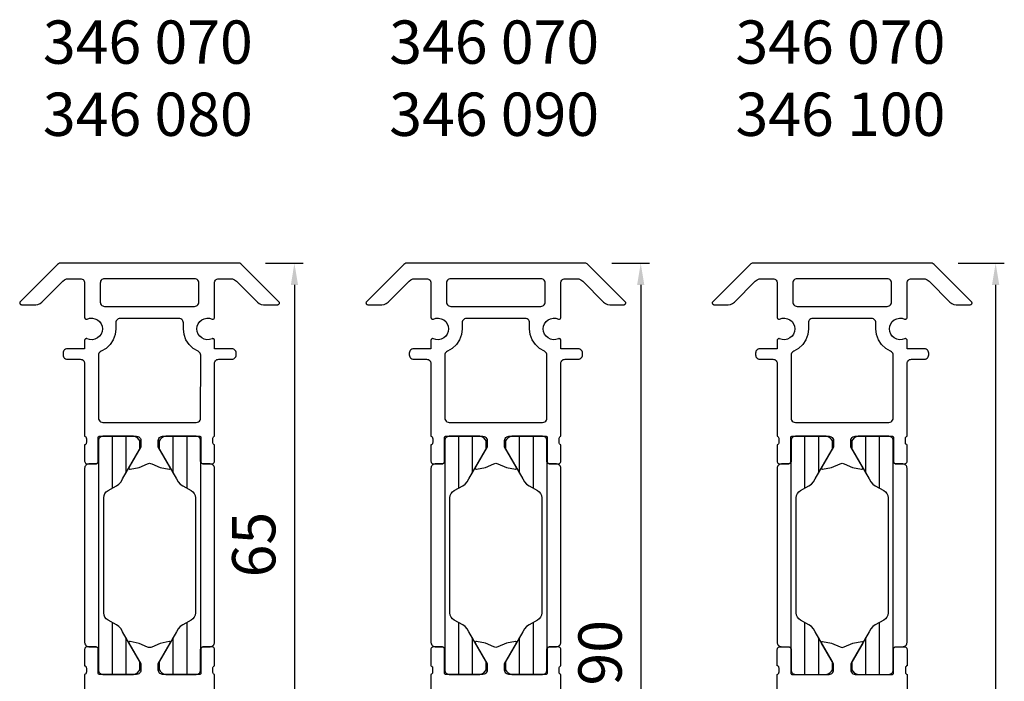
# Model space of a CAD drawing. Units: millimetres. Extents: x 1775 to 4110, y 3246 to 4468.
# Drawn here: x 1775 to 1888, y 4230 to 4306 of the extents above; entities that cross this region are included whole.
import ezdxf

# ---------------------------------------------------------------- set-up
doc = ezdxf.new("R2010")
doc.units = ezdxf.units.MM
for name, color, linetype in [('0-Bemaßung', 3, 'Continuous'), ('0-Kontur', 7, 'Continuous'), ('0-Schraffur', 6, 'Continuous')]:
    doc.layers.add(name, color=color, linetype=linetype)
doc.styles.add('ARIAL', font='arial.ttf')
doc.styles.get("Standard").update_dxf_attribs({"font": 'isocp.shx'})
doc.dimstyles.new('AM_DIN$0', dxfattribs={"dimtxt": 5, "dimasz": 2.5, "dimexe": 1, "dimexo": 3, "dimgap": 1.5, "dimtad": 1, "dimdsep": 46, "dimtxsty": 'Standard', "dimcen": 0, "dimclrd": 256, "dimclre": 256, "dimclrt": 2, "dimadec": 0, "dimazin": 2, "dimtp": 0.1, "dimtm": 0.1, "dimtfac": 0.71, "dimtmove": 0, "dimatfit": 3, "dimfxl": 0, "dimlwd": -1, "dimlwe": -1, "dimarcsym": 0})

# ---------------------------------------------------------------- blocks, each defined once
blk = doc.blocks.new('ISO-Steg 224078-224079')
at = {"layer": '0-Kontur'}
blk.add_lwpolyline([(-10.55, -0.5), (-10.55, -1.3), (-10.59, -1.45), (-10.7, -1.56), (-10.85, -1.6), (-13.25, -1.6, 0.414223), (-13.75, -2.1), (-13.75, -5.64, 0.546035), (-12.22, -6.34), (-8.82, -4.38), (-8.5, -4.2), (-8.23, -3.96), (-8.02, -3.67), (-7.5, -2.7, -0.267954), (-6.64, -2.2), (6.64, -2.2, -0.267952), (7.5, -2.7), (8.02, -3.67), (8.23, -3.96), (8.5, -4.2), (8.82, -4.38), (12.22, -6.34, 0.546036), (13.75, -5.64), (13.75, -2.1, 0.414223), (13.25, -1.6), (10.85, -1.6), (10.7, -1.56), (10.59, -1.45), (10.55, -1.3), (10.55, -0.5, 0.414224), (10.05, 0), (-10.05, 0, 0.414225)], format="xyb", close=True, dxfattribs=at)
at = {"layer": '0-Schraffur'}
for p, q in [((10.8, -1.59), (-10.8, -1.59)), ((-7.75, -3.17), (-13.75, -3.17)), ((13.75, -3.17), (7.75, -3.17)), ((-9.49, -4.76), (-13.75, -4.76)), ((13.75, -4.76), (9.49, -4.76)), ((-12.23, -6.35), (-13.29, -6.35)), ((13.29, -6.35), (12.23, -6.35))]:
    blk.add_line(p, q, dxfattribs=at)
blk = doc.blocks.new('*D2250')
at = {"layer": '0-Bemaßung'}
for p, q in [((1802.99, 4278.11), (1807.31, 4278.11)), ((1806.31, 4275.61), (1806.31, 4215.63)), ((1800.08, 4213.13), (1807.31, 4213.13))]:
    blk.add_line(p, q, dxfattribs=at)
for points in [[(1805.9, 4275.61), (1806.73, 4275.61), (1806.31, 4278.11)], [(1805.9, 4215.63), (1806.73, 4215.63), (1806.31, 4213.13)]]:
    blk.add_solid(points, dxfattribs=at)
at = {"layer": 'Defpoints', "color": 0}
for p in [(1799.99, 4278.11), (1797.08, 4213.13), (1806.31, 4213.13)]:
    blk.add_point(p, dxfattribs=at)
at = {"layer": '0-Bemaßung', "color": 7, "insert": (1802.26, 4245.62), "char_height": 5, "attachment_point": 5, "rotation": 90, "style": 'ARIAL'}
blk.add_mtext('65', dxfattribs=at)
blk = doc.blocks.new('*D2251')
at = {"layer": '0-Bemaßung'}
for p, q in [((1842.99, 4278.11), (1847.31, 4278.11)), ((1846.31, 4275.61), (1846.31, 4190.63)), ((1839.58, 4188.13), (1847.31, 4188.13))]:
    blk.add_line(p, q, dxfattribs=at)
for points in [[(1845.9, 4275.61), (1846.73, 4275.61), (1846.31, 4278.11)], [(1845.9, 4190.63), (1846.73, 4190.63), (1846.31, 4188.13)]]:
    blk.add_solid(points, dxfattribs=at)
at = {"layer": 'Defpoints', "color": 0}
for p in [(1839.99, 4278.11), (1836.58, 4188.13), (1846.31, 4188.13)]:
    blk.add_point(p, dxfattribs=at)
at = {"layer": '0-Bemaßung', "color": 7, "insert": (1842.26, 4233.12), "char_height": 5, "attachment_point": 5, "rotation": 90, "style": 'ARIAL'}
blk.add_mtext('90', dxfattribs=at)
blk = doc.blocks.new('*D2252')
at = {"layer": '0-Bemaßung'}
for p, q in [((1882.99, 4278.11), (1888.31, 4278.11)), ((1887.31, 4275.61), (1887.31, 4165.63)), ((1879.58, 4163.13), (1888.31, 4163.13))]:
    blk.add_line(p, q, dxfattribs=at)
for points in [[(1886.89, 4275.61), (1887.73, 4275.61), (1887.31, 4278.11)], [(1886.89, 4165.63), (1887.73, 4165.63), (1887.31, 4163.13)]]:
    blk.add_solid(points, dxfattribs=at)
at = {"layer": 'Defpoints', "color": 0}
for p in [(1879.99, 4278.11), (1876.58, 4163.13), (1887.31, 4163.13)]:
    blk.add_point(p, dxfattribs=at)
at = {"layer": '0-Bemaßung', "color": 7, "insert": (1883.26, 4220.62), "char_height": 5, "attachment_point": 5, "rotation": 90, "style": 'ARIAL'}
blk.add_mtext('115', dxfattribs=at)

msp = doc.modelspace()

# ---------------------------------------------------------------- linework, layer by layer
at = {"layer": '0-Kontur'}
for points in [[(1796.8, 4271.663), (1796.847, 4271.648), (1796.897, 4271.646), (1796.946, 4271.656), (1796.991, 4271.677), (1797.029, 4271.709), (1797.058, 4271.749), (1797.076, 4271.796), (1797.082, 4271.845), (1797.082, 4275.829), (1797.095, 4275.94), (1797.132, 4276.046), (1797.192, 4276.141), (1797.271, 4276.22), (1797.365, 4276.279), (1797.471, 4276.316), (1797.582, 4276.329), (1798.91, 4276.329), (1799.168, 4276.295), (1799.41, 4276.195), (1799.617, 4276.036), (1802.032, 4273.622), (1802.239, 4273.463), (1802.48, 4273.363), (1802.739, 4273.329), (1804.387, 4273.329), (1804.433, 4273.335), (1804.477, 4273.351), (1804.516, 4273.377), (1804.548, 4273.411), (1804.571, 4273.453), (1804.584, 4273.498), (1804.586, 4273.545), (1804.577, 4273.591), (1804.557, 4273.634), (1804.528, 4273.67), (1800.216, 4277.983), (1800.112, 4278.062), (1799.992, 4278.112), (1799.862, 4278.129), (1779.303, 4278.129), (1779.173, 4278.112), (1779.053, 4278.062), (1778.949, 4277.983), (1774.637, 4273.67), (1774.608, 4273.634), (1774.588, 4273.591), (1774.579, 4273.545), (1774.581, 4273.498), (1774.594, 4273.453), (1774.617, 4273.411), (1774.648, 4273.377), (1774.688, 4273.351), (1774.732, 4273.335), (1774.778, 4273.329), (1776.426, 4273.329), (1776.685, 4273.363), (1776.926, 4273.463), (1777.133, 4273.622), (1779.548, 4276.036), (1779.755, 4276.195), (1779.997, 4276.295), (1780.255, 4276.329), (1781.582, 4276.329), (1781.694, 4276.316), (1781.799, 4276.279), (1781.894, 4276.22), (1781.973, 4276.141), (1782.033, 4276.046), (1782.07, 4275.94), (1782.082, 4275.829), (1782.082, 4271.845), (1782.089, 4271.796), (1782.107, 4271.749), (1782.136, 4271.709), (1782.174, 4271.677), (1782.219, 4271.656), (1782.268, 4271.646), (1782.318, 4271.648), (1782.365, 4271.663), (1782.661, 4271.755), (1782.971, 4271.772), (1783.275, 4271.711), (1783.555, 4271.577), (1783.793, 4271.378), (1783.974, 4271.126), (1784.088, 4270.837), (1784.127, 4270.529), (1784.088, 4270.221), (1783.974, 4269.933), (1783.793, 4269.681), (1783.555, 4269.482), (1783.275, 4269.348), (1782.971, 4269.287), (1782.661, 4269.303), (1782.365, 4269.395), (1782.318, 4269.41), (1782.268, 4269.413), (1782.219, 4269.403), (1782.174, 4269.381), (1782.136, 4269.349), (1782.107, 4269.309), (1782.089, 4269.263), (1782.082, 4269.213), (1782.082, 4268.229), (1780.082, 4268.229), (1779.971, 4268.217), (1779.865, 4268.18), (1779.771, 4268.12), (1779.691, 4268.041), (1779.632, 4267.946), (1779.595, 4267.84), (1779.582, 4267.729), (1779.582, 4267.529), (1779.595, 4267.418), (1779.632, 4267.312), (1779.691, 4267.217), (1779.771, 4267.138), (1779.865, 4267.078), (1779.971, 4267.042), (1780.082, 4267.029), (1781.582, 4267.029), (1781.694, 4267.016), (1781.799, 4266.98), (1781.894, 4266.92), (1781.973, 4266.841), (1782.033, 4266.746), (1782.07, 4266.64), (1782.082, 4266.529), (1782.082, 4258.129), (1782.149, 4258.1), (1782.205, 4258.054), (1782.248, 4257.996), (1782.274, 4257.928), (1782.282, 4257.856), (1782.282, 4257.402), (1782.274, 4257.33), (1782.248, 4257.262), (1782.205, 4257.204), (1782.149, 4257.158), (1782.082, 4257.129), (1782.082, 4255.249), (1782.093, 4255.171), (1782.123, 4255.099), (1782.17, 4255.037), (1782.232, 4254.989), (1782.305, 4254.959), (1782.382, 4254.949), (1783.362, 4254.949), (1783.44, 4254.959), (1783.512, 4254.989), (1783.575, 4255.037), (1783.622, 4255.099), (1783.652, 4255.171), (1783.662, 4255.249), (1783.662, 4258.009), (1783.666, 4258.037), (1783.675, 4258.063), (1783.691, 4258.086), (1783.711, 4258.105), (1783.735, 4258.119), (1783.762, 4258.127), (1783.79, 4258.129), (1788.083, 4258.129), (1788.212, 4258.112), (1788.333, 4258.062), (1788.436, 4257.982), (1788.516, 4257.879), (1788.566, 4257.758), (1788.583, 4257.629), (1788.583, 4256.929), (1787.198, 4254.531), (1787.185, 4254.5), (1787.18, 4254.468), (1787.183, 4254.435), (1787.194, 4254.403), (1787.211, 4254.375), (1787.235, 4254.353), (1787.264, 4254.336), (1787.296, 4254.327), (1787.329, 4254.326), (1788.367, 4254.531), (1789.34, 4254.944), (1789.457, 4254.991), (1789.582, 4255.007), (1789.707, 4254.991), (1789.825, 4254.944), (1790.798, 4254.531), (1791.836, 4254.326), (1791.869, 4254.327), (1791.901, 4254.336), (1791.929, 4254.353), (1791.953, 4254.375), (1791.971, 4254.403), (1791.982, 4254.435), (1791.985, 4254.468), (1791.979, 4254.5), (1791.966, 4254.531), (1790.582, 4256.929), (1790.582, 4257.629), (1790.599, 4257.758), (1790.649, 4257.879), (1790.728, 4257.982), (1790.832, 4258.062), (1790.953, 4258.112), (1791.082, 4258.129), (1795.375, 4258.129), (1795.403, 4258.127), (1795.43, 4258.119), (1795.454, 4258.105), (1795.474, 4258.086), (1795.49, 4258.063), (1795.499, 4258.037), (1795.502, 4258.009), (1795.502, 4255.249), (1795.513, 4255.171), (1795.543, 4255.099), (1795.59, 4255.037), (1795.652, 4254.989), (1795.725, 4254.959), (1795.802, 4254.949), (1796.782, 4254.949), (1796.849, 4254.957), (1796.913, 4254.979), (1796.969, 4255.014), (1797.017, 4255.062), (1797.053, 4255.119), (1797.075, 4255.182), (1797.082, 4255.249), (1797.082, 4257.129), (1797.016, 4257.158), (1796.96, 4257.204), (1796.917, 4257.262), (1796.89, 4257.33), (1796.882, 4257.402), (1796.882, 4257.856), (1796.89, 4257.928), (1796.917, 4257.996), (1796.96, 4258.054), (1797.016, 4258.1), (1797.082, 4258.129), (1797.082, 4266.529), (1797.095, 4266.64), (1797.132, 4266.746), (1797.192, 4266.841), (1797.271, 4266.92), (1797.365, 4266.98), (1797.471, 4267.016), (1797.582, 4267.029), (1799.082, 4267.029), (1799.194, 4267.042), (1799.299, 4267.078), (1799.394, 4267.138), (1799.473, 4267.217), (1799.533, 4267.312), (1799.57, 4267.418), (1799.582, 4267.529), (1799.582, 4267.729), (1799.57, 4267.84), (1799.533, 4267.946), (1799.473, 4268.041), (1799.394, 4268.12), (1799.299, 4268.18), (1799.194, 4268.217), (1799.082, 4268.229), (1797.082, 4268.229), (1797.082, 4269.213), (1797.076, 4269.263), (1797.058, 4269.309), (1797.029, 4269.349), (1796.991, 4269.381), (1796.946, 4269.403), (1796.897, 4269.413), (1796.847, 4269.41), (1796.8, 4269.395), (1796.503, 4269.303), (1796.194, 4269.287), (1795.889, 4269.348), (1795.61, 4269.482), (1795.372, 4269.681), (1795.19, 4269.933), (1795.077, 4270.221), (1795.038, 4270.529), (1795.077, 4270.837), (1795.19, 4271.126), (1795.372, 4271.378), (1795.61, 4271.577), (1795.889, 4271.711), (1796.194, 4271.772), (1796.503, 4271.755)], [(1836.8, 4271.663), (1836.847, 4271.648), (1836.897, 4271.646), (1836.946, 4271.656), (1836.991, 4271.677), (1837.029, 4271.709), (1837.058, 4271.749), (1837.076, 4271.796), (1837.082, 4271.845), (1837.082, 4275.829), (1837.095, 4275.94), (1837.132, 4276.046), (1837.192, 4276.141), (1837.271, 4276.22), (1837.365, 4276.279), (1837.471, 4276.316), (1837.582, 4276.329), (1838.91, 4276.329), (1839.168, 4276.295), (1839.41, 4276.195), (1839.617, 4276.036), (1842.032, 4273.622), (1842.239, 4273.463), (1842.48, 4273.363), (1842.739, 4273.329), (1844.387, 4273.329), (1844.433, 4273.335), (1844.477, 4273.351), (1844.516, 4273.377), (1844.548, 4273.411), (1844.571, 4273.453), (1844.584, 4273.498), (1844.586, 4273.545), (1844.577, 4273.591), (1844.557, 4273.634), (1844.528, 4273.67), (1840.216, 4277.983), (1840.112, 4278.062), (1839.992, 4278.112), (1839.862, 4278.129), (1819.303, 4278.129), (1819.173, 4278.112), (1819.053, 4278.062), (1818.949, 4277.983), (1814.637, 4273.67), (1814.608, 4273.634), (1814.588, 4273.591), (1814.579, 4273.545), (1814.581, 4273.498), (1814.594, 4273.453), (1814.617, 4273.411), (1814.648, 4273.377), (1814.688, 4273.351), (1814.732, 4273.335), (1814.778, 4273.329), (1816.426, 4273.329), (1816.685, 4273.363), (1816.926, 4273.463), (1817.133, 4273.622), (1819.548, 4276.036), (1819.755, 4276.195), (1819.997, 4276.295), (1820.255, 4276.329), (1821.582, 4276.329), (1821.694, 4276.316), (1821.799, 4276.279), (1821.894, 4276.22), (1821.973, 4276.141), (1822.033, 4276.046), (1822.07, 4275.94), (1822.082, 4275.829), (1822.082, 4271.845), (1822.089, 4271.796), (1822.107, 4271.749), (1822.136, 4271.709), (1822.174, 4271.677), (1822.219, 4271.656), (1822.268, 4271.646), (1822.318, 4271.648), (1822.365, 4271.663), (1822.661, 4271.755), (1822.971, 4271.772), (1823.275, 4271.711), (1823.555, 4271.577), (1823.793, 4271.378), (1823.974, 4271.126), (1824.088, 4270.837), (1824.127, 4270.529), (1824.088, 4270.221), (1823.974, 4269.933), (1823.793, 4269.681), (1823.555, 4269.482), (1823.275, 4269.348), (1822.971, 4269.287), (1822.661, 4269.303), (1822.365, 4269.395), (1822.318, 4269.41), (1822.268, 4269.413), (1822.219, 4269.403), (1822.174, 4269.381), (1822.136, 4269.349), (1822.107, 4269.309), (1822.089, 4269.263), (1822.082, 4269.213), (1822.082, 4268.229), (1820.082, 4268.229), (1819.971, 4268.217), (1819.865, 4268.18), (1819.771, 4268.12), (1819.691, 4268.041), (1819.632, 4267.946), (1819.595, 4267.84), (1819.582, 4267.729), (1819.582, 4267.529), (1819.595, 4267.418), (1819.632, 4267.312), (1819.691, 4267.217), (1819.771, 4267.138), (1819.865, 4267.078), (1819.971, 4267.042), (1820.082, 4267.029), (1821.582, 4267.029), (1821.694, 4267.016), (1821.799, 4266.98), (1821.894, 4266.92), (1821.973, 4266.841), (1822.033, 4266.746), (1822.07, 4266.64), (1822.082, 4266.529), (1822.082, 4258.129), (1822.149, 4258.1), (1822.205, 4258.054), (1822.248, 4257.996), (1822.274, 4257.928), (1822.282, 4257.856), (1822.282, 4257.402), (1822.274, 4257.33), (1822.248, 4257.262), (1822.205, 4257.204), (1822.149, 4257.158), (1822.082, 4257.129), (1822.082, 4255.249), (1822.093, 4255.171), (1822.123, 4255.099), (1822.17, 4255.037), (1822.232, 4254.989), (1822.305, 4254.959), (1822.382, 4254.949), (1823.362, 4254.949), (1823.44, 4254.959), (1823.512, 4254.989), (1823.575, 4255.037), (1823.622, 4255.099), (1823.652, 4255.171), (1823.662, 4255.249), (1823.662, 4258.009), (1823.666, 4258.037), (1823.675, 4258.063), (1823.691, 4258.086), (1823.711, 4258.105), (1823.735, 4258.119), (1823.762, 4258.127), (1823.79, 4258.129), (1828.083, 4258.129), (1828.212, 4258.112), (1828.333, 4258.062), (1828.436, 4257.982), (1828.516, 4257.879), (1828.566, 4257.758), (1828.583, 4257.629), (1828.583, 4256.929), (1827.198, 4254.531), (1827.185, 4254.5), (1827.18, 4254.468), (1827.183, 4254.435), (1827.194, 4254.403), (1827.211, 4254.375), (1827.235, 4254.353), (1827.264, 4254.336), (1827.296, 4254.327), (1827.329, 4254.326), (1828.367, 4254.531), (1829.34, 4254.944), (1829.457, 4254.991), (1829.582, 4255.007), (1829.707, 4254.991), (1829.825, 4254.944), (1830.798, 4254.531), (1831.836, 4254.326), (1831.869, 4254.327), (1831.901, 4254.336), (1831.929, 4254.353), (1831.953, 4254.375), (1831.971, 4254.403), (1831.982, 4254.435), (1831.985, 4254.468), (1831.979, 4254.5), (1831.966, 4254.531), (1830.582, 4256.929), (1830.582, 4257.629), (1830.599, 4257.758), (1830.649, 4257.879), (1830.728, 4257.982), (1830.832, 4258.062), (1830.953, 4258.112), (1831.082, 4258.129), (1835.375, 4258.129), (1835.403, 4258.127), (1835.43, 4258.119), (1835.454, 4258.105), (1835.474, 4258.086), (1835.49, 4258.063), (1835.499, 4258.037), (1835.502, 4258.009), (1835.502, 4255.249), (1835.513, 4255.171), (1835.543, 4255.099), (1835.59, 4255.037), (1835.652, 4254.989), (1835.725, 4254.959), (1835.802, 4254.949), (1836.782, 4254.949), (1836.849, 4254.957), (1836.913, 4254.979), (1836.969, 4255.014), (1837.017, 4255.062), (1837.053, 4255.119), (1837.075, 4255.182), (1837.082, 4255.249), (1837.082, 4257.129), (1837.016, 4257.158), (1836.96, 4257.204), (1836.917, 4257.262), (1836.89, 4257.33), (1836.882, 4257.402), (1836.882, 4257.856), (1836.89, 4257.928), (1836.917, 4257.996), (1836.96, 4258.054), (1837.016, 4258.1), (1837.082, 4258.129), (1837.082, 4266.529), (1837.095, 4266.64), (1837.132, 4266.746), (1837.192, 4266.841), (1837.271, 4266.92), (1837.365, 4266.98), (1837.471, 4267.016), (1837.582, 4267.029), (1839.082, 4267.029), (1839.194, 4267.042), (1839.299, 4267.078), (1839.394, 4267.138), (1839.473, 4267.217), (1839.533, 4267.312), (1839.57, 4267.418), (1839.582, 4267.529), (1839.582, 4267.729), (1839.57, 4267.84), (1839.533, 4267.946), (1839.473, 4268.041), (1839.394, 4268.12), (1839.299, 4268.18), (1839.194, 4268.217), (1839.082, 4268.229), (1837.082, 4268.229), (1837.082, 4269.213), (1837.076, 4269.263), (1837.058, 4269.309), (1837.029, 4269.349), (1836.991, 4269.381), (1836.946, 4269.403), (1836.897, 4269.413), (1836.847, 4269.41), (1836.8, 4269.395), (1836.503, 4269.303), (1836.194, 4269.287), (1835.889, 4269.348), (1835.61, 4269.482), (1835.372, 4269.681), (1835.19, 4269.933), (1835.077, 4270.221), (1835.038, 4270.529), (1835.077, 4270.837), (1835.19, 4271.126), (1835.372, 4271.378), (1835.61, 4271.577), (1835.889, 4271.711), (1836.194, 4271.772), (1836.503, 4271.755)], [(1876.796, 4271.663), (1876.843, 4271.648), (1876.893, 4271.646), (1876.942, 4271.656), (1876.987, 4271.677), (1877.025, 4271.709), (1877.054, 4271.749), (1877.072, 4271.796), (1877.079, 4271.845), (1877.079, 4275.829), (1877.091, 4275.94), (1877.128, 4276.046), (1877.188, 4276.141), (1877.267, 4276.22), (1877.362, 4276.279), (1877.467, 4276.316), (1877.579, 4276.329), (1878.906, 4276.329), (1879.165, 4276.295), (1879.406, 4276.195), (1879.613, 4276.036), (1882.028, 4273.622), (1882.235, 4273.463), (1882.476, 4273.363), (1882.735, 4273.329), (1884.383, 4273.329), (1884.429, 4273.335), (1884.474, 4273.351), (1884.513, 4273.377), (1884.545, 4273.411), (1884.567, 4273.453), (1884.58, 4273.498), (1884.582, 4273.545), (1884.573, 4273.591), (1884.553, 4273.634), (1884.524, 4273.67), (1880.212, 4277.983), (1880.108, 4278.062), (1879.988, 4278.112), (1879.858, 4278.129), (1859.299, 4278.129), (1859.169, 4278.112), (1859.049, 4278.062), (1858.945, 4277.983), (1854.633, 4273.67), (1854.604, 4273.634), (1854.584, 4273.591), (1854.575, 4273.545), (1854.577, 4273.498), (1854.59, 4273.453), (1854.613, 4273.411), (1854.645, 4273.377), (1854.684, 4273.351), (1854.728, 4273.335), (1854.774, 4273.329), (1856.422, 4273.329), (1856.681, 4273.363), (1856.922, 4273.463), (1857.129, 4273.622), (1859.544, 4276.036), (1859.751, 4276.195), (1859.993, 4276.295), (1860.251, 4276.329), (1861.579, 4276.329), (1861.69, 4276.316), (1861.796, 4276.279), (1861.89, 4276.22), (1861.97, 4276.141), (1862.029, 4276.046), (1862.066, 4275.94), (1862.079, 4275.829), (1862.079, 4271.845), (1862.085, 4271.796), (1862.103, 4271.749), (1862.132, 4271.709), (1862.17, 4271.677), (1862.215, 4271.656), (1862.264, 4271.646), (1862.314, 4271.648), (1862.361, 4271.663), (1862.658, 4271.755), (1862.967, 4271.772), (1863.272, 4271.711), (1863.551, 4271.577), (1863.789, 4271.378), (1863.971, 4271.126), (1864.084, 4270.837), (1864.123, 4270.529), (1864.084, 4270.221), (1863.971, 4269.933), (1863.789, 4269.681), (1863.551, 4269.482), (1863.272, 4269.348), (1862.967, 4269.287), (1862.658, 4269.303), (1862.361, 4269.395), (1862.314, 4269.41), (1862.264, 4269.413), (1862.215, 4269.403), (1862.17, 4269.381), (1862.132, 4269.349), (1862.103, 4269.309), (1862.085, 4269.263), (1862.079, 4269.213), (1862.079, 4268.229), (1860.079, 4268.229), (1859.967, 4268.217), (1859.862, 4268.18), (1859.767, 4268.12), (1859.688, 4268.041), (1859.628, 4267.946), (1859.591, 4267.84), (1859.579, 4267.729), (1859.579, 4267.529), (1859.591, 4267.418), (1859.628, 4267.312), (1859.688, 4267.217), (1859.767, 4267.138), (1859.862, 4267.078), (1859.967, 4267.042), (1860.079, 4267.029), (1861.579, 4267.029), (1861.69, 4267.016), (1861.796, 4266.98), (1861.89, 4266.92), (1861.97, 4266.841), (1862.029, 4266.746), (1862.066, 4266.64), (1862.079, 4266.529), (1862.079, 4258.129), (1862.145, 4258.1), (1862.201, 4258.054), (1862.244, 4257.996), (1862.271, 4257.928), (1862.279, 4257.856), (1862.279, 4257.402), (1862.271, 4257.33), (1862.244, 4257.262), (1862.201, 4257.204), (1862.145, 4257.158), (1862.079, 4257.129), (1862.079, 4255.249), (1862.089, 4255.171), (1862.119, 4255.099), (1862.166, 4255.037), (1862.229, 4254.989), (1862.301, 4254.959), (1862.379, 4254.949), (1863.359, 4254.949), (1863.436, 4254.959), (1863.509, 4254.989), (1863.571, 4255.037), (1863.618, 4255.099), (1863.648, 4255.171), (1863.659, 4255.249), (1863.659, 4258.009), (1863.662, 4258.037), (1863.671, 4258.063), (1863.687, 4258.086), (1863.707, 4258.105), (1863.731, 4258.119), (1863.758, 4258.127), (1863.786, 4258.129), (1868.079, 4258.129), (1868.208, 4258.112), (1868.329, 4258.062), (1868.433, 4257.982), (1868.512, 4257.879), (1868.562, 4257.758), (1868.579, 4257.629), (1868.579, 4256.929), (1867.195, 4254.531), (1867.182, 4254.5), (1867.176, 4254.468), (1867.179, 4254.435), (1867.19, 4254.403), (1867.208, 4254.375), (1867.232, 4254.353), (1867.26, 4254.336), (1867.292, 4254.327), (1867.325, 4254.326), (1868.363, 4254.531), (1869.336, 4254.944), (1869.454, 4254.991), (1869.579, 4255.007), (1869.704, 4254.991), (1869.821, 4254.944), (1870.794, 4254.531), (1871.832, 4254.326), (1871.865, 4254.327), (1871.897, 4254.336), (1871.926, 4254.353), (1871.95, 4254.375), (1871.967, 4254.403), (1871.978, 4254.435), (1871.981, 4254.468), (1871.976, 4254.5), (1871.963, 4254.531), (1870.578, 4256.929), (1870.578, 4257.629), (1870.595, 4257.758), (1870.645, 4257.879), (1870.725, 4257.982), (1870.828, 4258.062), (1870.949, 4258.112), (1871.078, 4258.129), (1875.371, 4258.129), (1875.399, 4258.127), (1875.426, 4258.119), (1875.45, 4258.105), (1875.47, 4258.086), (1875.486, 4258.063), (1875.495, 4258.037), (1875.499, 4258.009), (1875.499, 4255.249), (1875.509, 4255.171), (1875.539, 4255.099), (1875.586, 4255.037), (1875.649, 4254.989), (1875.721, 4254.959), (1875.799, 4254.949), (1876.779, 4254.949), (1876.845, 4254.957), (1876.909, 4254.979), (1876.966, 4255.014), (1877.013, 4255.062), (1877.049, 4255.119), (1877.071, 4255.182), (1877.079, 4255.249), (1877.079, 4257.129), (1877.012, 4257.158), (1876.956, 4257.204), (1876.913, 4257.262), (1876.887, 4257.33), (1876.879, 4257.402), (1876.879, 4257.856), (1876.887, 4257.928), (1876.913, 4257.996), (1876.956, 4258.054), (1877.012, 4258.1), (1877.079, 4258.129), (1877.079, 4266.529), (1877.091, 4266.64), (1877.128, 4266.746), (1877.188, 4266.841), (1877.267, 4266.92), (1877.362, 4266.98), (1877.467, 4267.016), (1877.579, 4267.029), (1879.079, 4267.029), (1879.19, 4267.042), (1879.296, 4267.078), (1879.39, 4267.138), (1879.47, 4267.217), (1879.529, 4267.312), (1879.566, 4267.418), (1879.579, 4267.529), (1879.579, 4267.729), (1879.566, 4267.84), (1879.529, 4267.946), (1879.47, 4268.041), (1879.39, 4268.12), (1879.296, 4268.18), (1879.19, 4268.217), (1879.079, 4268.229), (1877.079, 4268.229), (1877.079, 4269.213), (1877.072, 4269.263), (1877.054, 4269.309), (1877.025, 4269.349), (1876.987, 4269.381), (1876.942, 4269.403), (1876.893, 4269.413), (1876.843, 4269.41), (1876.796, 4269.395), (1876.5, 4269.303), (1876.19, 4269.287), (1875.886, 4269.348), (1875.606, 4269.482), (1875.368, 4269.681), (1875.187, 4269.933), (1875.073, 4270.221), (1875.034, 4270.529), (1875.073, 4270.837), (1875.187, 4271.126), (1875.368, 4271.378), (1875.606, 4271.577), (1875.886, 4271.711), (1876.19, 4271.772), (1876.5, 4271.755)], [(1784.382, 4273.129), (1794.782, 4273.129), (1794.894, 4273.141), (1794.999, 4273.178), (1795.094, 4273.238), (1795.173, 4273.317), (1795.233, 4273.412), (1795.27, 4273.518), (1795.282, 4273.629), (1795.282, 4275.829), (1795.27, 4275.94), (1795.233, 4276.046), (1795.173, 4276.141), (1795.094, 4276.22), (1794.999, 4276.279), (1794.894, 4276.316), (1794.782, 4276.329), (1784.382, 4276.329), (1784.271, 4276.316), (1784.166, 4276.279), (1784.071, 4276.22), (1783.992, 4276.141), (1783.932, 4276.046), (1783.895, 4275.94), (1783.882, 4275.829), (1783.882, 4273.629), (1783.895, 4273.518), (1783.932, 4273.412), (1783.991, 4273.317), (1784.071, 4273.238), (1784.165, 4273.178), (1784.271, 4273.141)], [(1824.382, 4273.129), (1834.782, 4273.129), (1834.894, 4273.141), (1834.999, 4273.178), (1835.094, 4273.238), (1835.173, 4273.317), (1835.233, 4273.412), (1835.27, 4273.518), (1835.282, 4273.629), (1835.282, 4275.829), (1835.27, 4275.94), (1835.233, 4276.046), (1835.173, 4276.141), (1835.094, 4276.22), (1834.999, 4276.279), (1834.894, 4276.316), (1834.782, 4276.329), (1824.382, 4276.329), (1824.271, 4276.316), (1824.166, 4276.279), (1824.071, 4276.22), (1823.992, 4276.141), (1823.932, 4276.046), (1823.895, 4275.94), (1823.882, 4275.829), (1823.882, 4273.629), (1823.895, 4273.518), (1823.932, 4273.412), (1823.991, 4273.317), (1824.071, 4273.238), (1824.165, 4273.178), (1824.271, 4273.141)], [(1864.379, 4273.129), (1874.779, 4273.129), (1874.89, 4273.141), (1874.996, 4273.178), (1875.09, 4273.238), (1875.17, 4273.317), (1875.229, 4273.412), (1875.266, 4273.518), (1875.279, 4273.629), (1875.279, 4275.829), (1875.266, 4275.94), (1875.229, 4276.046), (1875.169, 4276.141), (1875.09, 4276.22), (1874.995, 4276.279), (1874.89, 4276.316), (1874.779, 4276.329), (1864.379, 4276.329), (1864.267, 4276.316), (1864.162, 4276.279), (1864.067, 4276.22), (1863.988, 4276.141), (1863.928, 4276.046), (1863.891, 4275.94), (1863.879, 4275.829), (1863.879, 4273.629), (1863.891, 4273.518), (1863.928, 4273.412), (1863.988, 4273.317), (1864.067, 4273.238), (1864.162, 4273.178), (1864.267, 4273.141)], [(1784.182, 4259.729), (1794.982, 4259.729), (1795.112, 4259.746), (1795.232, 4259.796), (1795.336, 4259.875), (1795.415, 4259.979), (1795.465, 4260.1), (1795.482, 4260.229), (1795.483, 4267.497), (1795.469, 4267.612), (1795.43, 4267.721), (1795.366, 4267.818), (1795.281, 4267.898), (1795.18, 4267.956), (1794.615, 4268.281), (1794.141, 4268.727), (1793.783, 4269.271), (1793.56, 4269.882), (1793.484, 4270.529), (1793.484, 4271.229), (1793.471, 4271.34), (1793.434, 4271.446), (1793.375, 4271.541), (1793.296, 4271.62), (1793.201, 4271.679), (1793.095, 4271.716), (1792.984, 4271.729), (1786.181, 4271.729), (1786.07, 4271.716), (1785.964, 4271.679), (1785.869, 4271.62), (1785.79, 4271.541), (1785.73, 4271.446), (1785.693, 4271.34), (1785.681, 4271.229), (1785.681, 4270.529), (1785.605, 4269.882), (1785.382, 4269.271), (1785.024, 4268.727), (1784.549, 4268.281), (1783.985, 4267.956), (1783.884, 4267.898), (1783.799, 4267.818), (1783.735, 4267.721), (1783.696, 4267.612), (1783.682, 4267.497), (1783.682, 4260.229), (1783.699, 4260.1), (1783.749, 4259.979), (1783.829, 4259.875), (1783.932, 4259.796), (1784.053, 4259.746)], [(1824.182, 4259.729), (1834.982, 4259.729), (1835.112, 4259.746), (1835.232, 4259.796), (1835.336, 4259.875), (1835.415, 4259.979), (1835.465, 4260.1), (1835.482, 4260.229), (1835.483, 4267.497), (1835.469, 4267.612), (1835.43, 4267.721), (1835.366, 4267.818), (1835.281, 4267.898), (1835.18, 4267.956), (1834.615, 4268.281), (1834.141, 4268.727), (1833.783, 4269.271), (1833.56, 4269.882), (1833.484, 4270.529), (1833.484, 4271.229), (1833.471, 4271.34), (1833.434, 4271.446), (1833.375, 4271.541), (1833.296, 4271.62), (1833.201, 4271.679), (1833.095, 4271.716), (1832.984, 4271.729), (1826.181, 4271.729), (1826.07, 4271.716), (1825.964, 4271.679), (1825.869, 4271.62), (1825.79, 4271.541), (1825.73, 4271.446), (1825.693, 4271.34), (1825.681, 4271.229), (1825.681, 4270.529), (1825.605, 4269.882), (1825.382, 4269.271), (1825.024, 4268.727), (1824.549, 4268.281), (1823.985, 4267.956), (1823.884, 4267.898), (1823.799, 4267.818), (1823.735, 4267.721), (1823.696, 4267.612), (1823.682, 4267.497), (1823.682, 4260.229), (1823.699, 4260.1), (1823.749, 4259.979), (1823.829, 4259.875), (1823.932, 4259.796), (1824.053, 4259.746)], [(1864.179, 4259.729), (1874.979, 4259.729), (1875.108, 4259.746), (1875.229, 4259.796), (1875.332, 4259.875), (1875.412, 4259.979), (1875.462, 4260.1), (1875.479, 4260.229), (1875.479, 4267.497), (1875.465, 4267.612), (1875.426, 4267.721), (1875.362, 4267.818), (1875.277, 4267.898), (1875.176, 4267.956), (1874.612, 4268.281), (1874.137, 4268.727), (1873.779, 4269.271), (1873.556, 4269.882), (1873.48, 4270.529), (1873.48, 4271.229), (1873.468, 4271.34), (1873.431, 4271.446), (1873.371, 4271.541), (1873.292, 4271.62), (1873.197, 4271.679), (1873.091, 4271.716), (1872.98, 4271.729), (1866.177, 4271.729), (1866.066, 4271.716), (1865.96, 4271.679), (1865.865, 4271.62), (1865.786, 4271.541), (1865.727, 4271.446), (1865.69, 4271.34), (1865.677, 4271.229), (1865.677, 4270.529), (1865.601, 4269.882), (1865.378, 4269.271), (1865.02, 4268.727), (1864.546, 4268.281), (1863.981, 4267.956), (1863.88, 4267.898), (1863.795, 4267.818), (1863.732, 4267.721), (1863.692, 4267.612), (1863.678, 4267.497), (1863.679, 4260.229), (1863.696, 4260.1), (1863.746, 4259.979), (1863.825, 4259.875), (1863.929, 4259.796), (1864.049, 4259.746)]]:
    msp.add_lwpolyline(points, close=True, dxfattribs=at)
for points in [[(1797.082, 4219.729), (1797.082, 4230.629), (1797.016, 4230.658), (1796.959, 4230.704), (1796.917, 4230.762), (1796.89, 4230.83), (1796.882, 4230.902), (1796.882, 4231.356), (1796.89, 4231.428), (1796.917, 4231.495), (1796.959, 4231.554), (1797.016, 4231.599), (1797.082, 4231.629), (1797.082, 4233.509), (1797.072, 4233.586), (1797.042, 4233.659), (1796.994, 4233.721), (1796.932, 4233.769), (1796.86, 4233.799), (1796.782, 4233.809), (1795.802, 4233.809), (1795.736, 4233.801), (1795.672, 4233.779), (1795.615, 4233.743), (1795.568, 4233.696), (1795.532, 4233.639), (1795.51, 4233.576), (1795.502, 4233.509), (1795.502, 4230.749), (1795.498, 4230.718), (1795.486, 4230.689), (1795.467, 4230.664), (1795.442, 4230.645), (1795.413, 4230.633), (1795.382, 4230.629), (1791.082, 4230.629), (1790.971, 4230.641), (1790.865, 4230.678), (1790.771, 4230.738), (1790.691, 4230.817), (1790.632, 4230.912), (1790.595, 4231.018), (1790.582, 4231.129), (1790.582, 4231.829), (1791.961, 4234.217), (1791.976, 4234.248), (1791.982, 4234.281), (1791.98, 4234.316), (1791.97, 4234.348), (1791.952, 4234.377), (1791.927, 4234.401), (1791.898, 4234.418), (1791.865, 4234.427), (1791.831, 4234.428), (1790.797, 4234.214), (1789.831, 4233.788), (1789.711, 4233.739), (1789.582, 4233.722), (1789.453, 4233.739), (1789.333, 4233.788), (1788.368, 4234.214), (1787.334, 4234.428), (1787.3, 4234.427), (1787.267, 4234.418), (1787.237, 4234.401), (1787.213, 4234.377), (1787.195, 4234.348), (1787.185, 4234.316), (1787.183, 4234.281), (1787.189, 4234.248), (1787.204, 4234.217), (1788.582, 4231.829), (1788.582, 4231.129), (1788.565, 4230.999), (1788.515, 4230.879), (1788.436, 4230.775), (1788.332, 4230.696), (1788.212, 4230.646), (1788.082, 4230.629), (1783.782, 4230.629), (1783.751, 4230.633), (1783.722, 4230.645), (1783.697, 4230.664), (1783.678, 4230.689), (1783.666, 4230.718), (1783.662, 4230.749), (1783.662, 4233.509), (1783.655, 4233.576), (1783.633, 4233.639), (1783.597, 4233.696), (1783.549, 4233.743), (1783.492, 4233.779), (1783.429, 4233.801), (1783.362, 4233.809), (1782.382, 4233.809), (1782.305, 4233.799), (1782.232, 4233.769), (1782.17, 4233.721), (1782.122, 4233.659), (1782.093, 4233.586), (1782.082, 4233.509), (1782.082, 4231.629), (1782.149, 4231.599), (1782.205, 4231.554), (1782.248, 4231.495), (1782.274, 4231.428), (1782.282, 4231.356), (1782.282, 4230.902), (1782.274, 4230.83), (1782.248, 4230.762), (1782.205, 4230.704), (1782.149, 4230.658), (1782.082, 4230.629), (1782.082, 4219.729)], [(1837.082, 4219.729), (1837.082, 4230.628), (1837.025, 4230.65), (1836.975, 4230.685), (1836.933, 4230.73), (1836.902, 4230.783), (1836.884, 4230.841), (1836.878, 4230.902), (1836.878, 4231.356), (1836.886, 4231.428), (1836.912, 4231.495), (1836.955, 4231.554), (1837.012, 4231.599), (1837.078, 4231.629), (1837.078, 4233.509), (1837.071, 4233.576), (1837.048, 4233.639), (1837.013, 4233.696), (1836.965, 4233.743), (1836.908, 4233.779), (1836.845, 4233.801), (1836.778, 4233.809), (1835.798, 4233.809), (1835.721, 4233.799), (1835.648, 4233.769), (1835.586, 4233.721), (1835.538, 4233.659), (1835.508, 4233.586), (1835.498, 4233.509), (1835.498, 4230.749), (1835.495, 4230.721), (1835.485, 4230.695), (1835.47, 4230.672), (1835.45, 4230.652), (1835.426, 4230.639), (1835.399, 4230.631), (1835.371, 4230.629), (1831.082, 4230.629), (1830.952, 4230.646), (1830.832, 4230.696), (1830.728, 4230.775), (1830.649, 4230.879), (1830.599, 4231), (1830.582, 4231.129), (1830.582, 4231.829), (1831.966, 4234.227), (1831.979, 4234.257), (1831.985, 4234.29), (1831.982, 4234.323), (1831.971, 4234.355), (1831.953, 4234.382), (1831.929, 4234.405), (1831.901, 4234.422), (1831.869, 4234.43), (1831.836, 4234.431), (1830.798, 4234.227), (1829.824, 4233.813), (1829.707, 4233.767), (1829.582, 4233.751), (1829.457, 4233.767), (1829.34, 4233.813), (1828.367, 4234.227), (1827.329, 4234.431), (1827.296, 4234.43), (1827.264, 4234.422), (1827.235, 4234.405), (1827.211, 4234.382), (1827.193, 4234.355), (1827.183, 4234.323), (1827.18, 4234.29), (1827.185, 4234.257), (1827.198, 4234.227), (1828.583, 4231.829), (1828.583, 4231.129), (1828.566, 4231), (1828.516, 4230.879), (1828.436, 4230.775), (1828.333, 4230.696), (1828.212, 4230.646), (1828.083, 4230.629), (1823.785, 4230.629), (1823.758, 4230.631), (1823.731, 4230.639), (1823.707, 4230.652), (1823.686, 4230.672), (1823.671, 4230.695), (1823.661, 4230.721), (1823.658, 4230.749), (1823.658, 4233.509), (1823.651, 4233.576), (1823.628, 4233.639), (1823.593, 4233.696), (1823.545, 4233.743), (1823.488, 4233.779), (1823.425, 4233.801), (1823.358, 4233.809), (1822.378, 4233.809), (1822.311, 4233.801), (1822.248, 4233.779), (1822.191, 4233.743), (1822.144, 4233.696), (1822.108, 4233.639), (1822.086, 4233.576), (1822.078, 4233.509), (1822.078, 4231.629), (1822.145, 4231.599), (1822.201, 4231.554), (1822.244, 4231.495), (1822.27, 4231.428), (1822.278, 4231.356), (1822.278, 4230.902), (1822.27, 4230.831), (1822.245, 4230.764), (1822.203, 4230.706), (1822.147, 4230.66), (1822.082, 4230.63), (1822.082, 4219.729)], [(1862.082, 4219.729), (1862.082, 4230.628), (1862.139, 4230.65), (1862.19, 4230.685), (1862.231, 4230.73), (1862.262, 4230.783), (1862.281, 4230.841), (1862.286, 4230.902), (1862.286, 4231.356), (1862.278, 4231.428), (1862.252, 4231.495), (1862.209, 4231.554), (1862.153, 4231.599), (1862.086, 4231.629), (1862.086, 4233.509), (1862.097, 4233.586), (1862.127, 4233.659), (1862.174, 4233.721), (1862.236, 4233.769), (1862.309, 4233.799), (1862.386, 4233.809), (1863.366, 4233.809), (1863.444, 4233.799), (1863.516, 4233.769), (1863.579, 4233.721), (1863.626, 4233.659), (1863.656, 4233.586), (1863.666, 4233.509), (1863.666, 4230.749), (1863.67, 4230.721), (1863.679, 4230.695), (1863.694, 4230.672), (1863.715, 4230.652), (1863.739, 4230.639), (1863.766, 4230.631), (1863.794, 4230.629), (1868.083, 4230.629), (1868.194, 4230.642), (1868.3, 4230.679), (1868.394, 4230.738), (1868.474, 4230.817), (1868.533, 4230.912), (1868.57, 4231.018), (1868.583, 4231.129), (1868.583, 4231.829), (1867.198, 4234.227), (1867.185, 4234.257), (1867.18, 4234.29), (1867.183, 4234.323), (1867.193, 4234.355), (1867.211, 4234.382), (1867.235, 4234.405), (1867.264, 4234.422), (1867.296, 4234.43), (1867.329, 4234.431), (1868.367, 4234.227), (1869.34, 4233.813), (1869.457, 4233.767), (1869.582, 4233.751), (1869.707, 4233.767), (1869.824, 4233.813), (1870.798, 4234.227), (1871.835, 4234.431), (1871.869, 4234.43), (1871.9, 4234.422), (1871.929, 4234.405), (1871.953, 4234.382), (1871.971, 4234.355), (1871.982, 4234.323), (1871.984, 4234.29), (1871.979, 4234.257), (1871.966, 4234.227), (1870.582, 4231.829), (1870.582, 4231.129), (1870.599, 4231), (1870.649, 4230.879), (1870.728, 4230.775), (1870.832, 4230.696), (1870.952, 4230.646), (1871.082, 4230.629), (1875.371, 4230.629), (1875.399, 4230.631), (1875.426, 4230.639), (1875.45, 4230.652), (1875.47, 4230.672), (1875.485, 4230.695), (1875.495, 4230.721), (1875.498, 4230.749), (1875.498, 4233.509), (1875.508, 4233.586), (1875.538, 4233.659), (1875.586, 4233.721), (1875.648, 4233.769), (1875.721, 4233.799), (1875.798, 4233.809), (1876.778, 4233.809), (1876.856, 4233.799), (1876.928, 4233.769), (1876.99, 4233.721), (1877.038, 4233.659), (1877.068, 4233.586), (1877.078, 4233.509), (1877.078, 4231.629), (1877.012, 4231.599), (1876.955, 4231.554), (1876.912, 4231.495), (1876.886, 4231.428), (1876.878, 4231.356), (1876.878, 4230.902), (1876.884, 4230.841), (1876.902, 4230.783), (1876.933, 4230.73), (1876.975, 4230.685), (1877.025, 4230.65), (1877.082, 4230.628), (1877.082, 4219.729)]]:
    msp.add_lwpolyline(points, dxfattribs=at)

# ---------------------------------------------------------------- block references
for p, rotation in [((1782.082, 4244.379), 90), ((1797.082, 4244.379), 270), ((1822.082, 4244.379), 90), ((1837.082, 4244.379), 270), ((1862.079, 4244.379), 90), ((1877.079, 4244.379), 270)]:
    msp.add_blockref('ISO-Steg 224078-224079', p, dxfattribs=dict(rotation=rotation))

# ---------------------------------------------------------------- texts
at = {"layer": '0-Bemaßung', "color": 7, "char_height": 5, "attachment_point": 5, "style": 'ARIAL'}
for s, insert in [('346 070\\P346 080', (1789.383, 4298.841)), ('346 070\\P346 090', (1829.383, 4298.841)), ('346 070\\P346 100', (1869.379, 4298.841))]:
    msp.add_mtext(s, dxfattribs=dict(at, insert=insert))

# ---------------------------------------------------------------- dimensions: what is measured, and where the dimension line sits
at = {"layer": '0-Bemaßung'}
for base, p1, p2, picture, middle in [((1806.314, 4213.129), (1799.992, 4278.112), (1797.082, 4213.129), '*D2250', (1802.261, 4245.62)), ((1846.314, 4188.129), (1839.992, 4278.112), (1836.582, 4188.129), '*D2251', (1842.261, 4233.12)), ((1887.31, 4163.129), (1879.988, 4278.112), (1876.582, 4163.129), '*D2252', (1883.257, 4220.62))]:
    dim = msp.add_linear_dim(base=base, p1=p1, p2=p2, angle=90, dimstyle='AM_DIN$0', override={"dimdec": 0, "dimtxsty": 'ARIAL', "dimclrt": 7}, dxfattribs=at)
    dim.commit()
    dim.dimension.update_dxf_attribs({"geometry": picture, "text_midpoint": middle})

doc.saveas('drawing.dxf')
